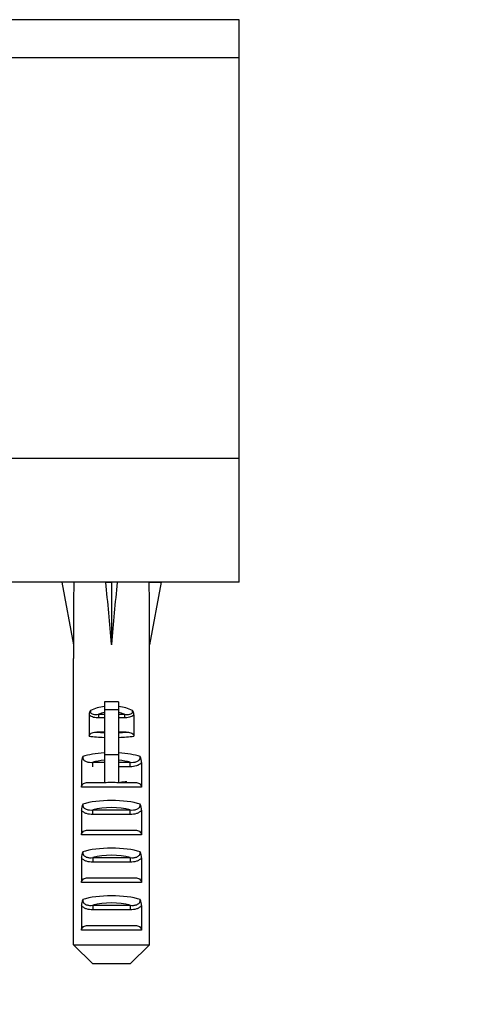
# Model space of a CAD drawing. Units: millimetres. Extents: x -263 to 1440, y 0 to 1773.
# Drawn here: x 276 to 323, y 441 to 544 of the extents above; entities that cross this region are included whole.
import ezdxf
from ezdxf import colors
from ezdxf.entities.mleader import LeaderData, LeaderLine
from ezdxf.math import Vec2, Vec3

# ---------------------------------------------------------------- set-up
doc = ezdxf.new("R2010")
doc.units = ezdxf.units.MM
doc.layers.add('DV4_Défaut', color=7, linetype='Continuous')
doc.layers.add('Défaut', color=7, linetype='Continuous')

# ---------------------------------------------------------------- blocks, each defined once
blk = doc.blocks.new('_DOT')
at = {"color": 0}
blk.add_line((0, 0), (-1, 0), dxfattribs=at)
at = {"color": 0, "const_width": 0.333}
blk.add_lwpolyline([(-0.1665, 0, 1), (0.1665, 0, 1)], format="xyb", close=True, dxfattribs=at)
blk = doc.blocks.new('SE3')
at = {"layer": 'DV4_Défaut', "color": 7, "linetype": 'Continuous'}
for p, q in [((299.17, 544.13), (202.17, 544.13)), ((299.17, 540.13), (299.17, 544.13)), ((299.17, 540.13), (202.17, 540.13)), ((299.17, 540.13), (202.17, 540.13)), ((299.17, 498.13), (299.17, 540.13)), ((299.17, 498.13), (202.17, 498.13)), ((299.17, 498.13), (202.17, 498.13)), ((299.17, 485.13), (299.17, 498.13)), ((299.17, 485.13), (202.17, 485.13)), ((281.82, 485.11), (280.58, 485.13)), ((280.58, 485.13), (281.78, 478.59)), ((285.2, 485.11), (285.78, 485.13)), ((286.36, 485.11), (285.78, 485.13)), ((285.78, 485.13), (285.78, 478.59)), ((289.74, 485.11), (290.98, 485.13)), ((290.98, 485.13), (289.78, 478.59)), ((281.78, 478.59), (281.78, 477.13)), ((289.78, 477.13), (289.78, 478.59)), ((281.8, 477.13), (281.78, 477.13)), ((281.8, 447.13), (281.8, 477.13)), ((289.76, 477.13), (289.78, 477.13)), ((289.76, 447.13), (289.76, 477.13)), ((285.03, 472.58), (285.03, 471.75)), ((286.53, 472.58), (285.03, 472.58)), ((286.53, 472.58), (286.53, 471.75)), ((283.45, 471.24), (283.45, 469)), ((284.42, 471.29), (285.03, 471.29)), ((284.42, 471.29), (284.42, 470.91)), ((285.03, 470.91), (284.42, 470.91)), ((285.03, 471.75), (285.03, 467.05)), ((286.53, 471.75), (285.03, 471.75)), ((286.53, 471.75), (286.53, 467.05)), ((286.53, 471.29), (287.14, 471.29)), ((287.14, 470.91), (286.53, 470.91)), ((287.14, 471.29), (287.14, 470.91)), ((288.11, 471.24), (288.11, 469)), ((285.03, 469.42), (284.24, 469.42)), ((287.32, 469.42), (286.53, 469.42)), ((286.53, 467.05), (285.03, 467.05)), ((285.03, 467.05), (285.03, 464.11)), ((286.53, 467.05), (286.53, 464.11)), ((282.63, 466.23), (282.63, 463.64)), ((283.81, 466.26), (285.03, 466.26)), ((283.81, 465.79), (283.81, 466.26)), ((286.53, 466.26), (287.75, 466.26)), ((287.75, 465.79), (286.53, 465.79)), ((287.75, 465.79), (287.75, 466.26)), ((288.93, 466.23), (288.93, 463.64)), ((288.93, 463.64), (282.63, 463.64)), ((283.29, 464.14), (285.03, 464.14)), ((286.53, 464.14), (288.27, 464.14)), ((282.63, 461.23), (282.63, 458.64)), ((283.81, 461.26), (287.75, 461.26)), ((283.81, 460.79), (283.81, 461.26)), ((287.75, 460.79), (283.81, 460.79)), ((287.75, 460.79), (287.75, 461.26)), ((288.93, 461.23), (288.93, 458.64)), ((288.93, 458.64), (282.63, 458.64)), ((283.29, 459.14), (288.27, 459.14)), ((282.63, 456.23), (282.63, 453.64)), ((283.81, 456.26), (287.75, 456.26)), ((283.81, 456.26), (283.81, 455.79)), ((287.75, 455.79), (283.81, 455.79)), ((287.75, 456.26), (287.75, 455.79)), ((288.93, 456.23), (288.93, 453.64)), ((288.93, 453.64), (282.63, 453.64)), ((283.29, 454.14), (288.27, 454.14)), ((282.63, 451.23), (282.63, 448.64)), ((283.81, 451.26), (287.75, 451.26)), ((283.81, 451.26), (283.81, 450.79)), ((287.75, 451.26), (287.75, 450.79)), ((288.93, 451.23), (288.93, 448.64)), ((287.75, 450.79), (283.81, 450.79)), ((283.29, 449.14), (288.27, 449.14)), ((288.93, 448.64), (282.63, 448.64)), ((281.8, 447.13), (289.76, 447.13)), ((283.82, 445.13), (281.8, 447.13)), ((287.74, 445.13), (289.76, 447.13)), ((287.74, 445.13), (283.82, 445.13))]:
    blk.add_line(p, q, dxfattribs=at)
for centre, radius, start, end in [((284.37, 471.24), 0.923, 150.3756, 179.7185), ((287.19, 471.24), 0.923, 0.2819, 29.6241), ((284.11, 466.23), 1.49, 154.8289, 180.146), ((287.44, 466.23), 1.49, 359.854, 25.1712), ((285.78, 450.42), 13.71, 86.8641, 93.1359), ((284.11, 461.23), 1.49, 154.8289, 180.146), ((287.44, 461.23), 1.49, 359.854, 25.1712), ((284.11, 456.23), 1.49, 154.8289, 180.146), ((287.44, 456.23), 1.49, 359.854, 25.1712), ((284.11, 451.23), 1.49, 154.8289, 180.146), ((287.44, 451.23), 1.49, 359.854, 25.1712)]:
    blk.add_arc(centre, radius, start, end, dxfattribs=at)
for centre, major_axis, ratio, start_param, end_param in [((285.78, 456.81), (-1.7, 51.39), 0.070422, 0.985211, 1.130604), ((285.78, 456.81), (-3.63, 51.39), 0.032842, -1.135257, -0.989865), ((285.78, 456.81), (3.63, 51.39), 0.032842, 0.989865, 1.135257), ((285.78, 456.81), (1.7, 51.39), 0.070422, -1.130604, -0.985211), ((285.78, 469.37), (-4, 0), 0.697924, 4.901005, 5.297529), ((285.78, 469.37), (-4, 0), 0.697924, 4.127249, 4.523773), ((285.78, 468.76), (3.2, 0), 0.872405, 1.807372, 2.009668), ((285.78, 468.76), (3.2, 0), 0.872405, 1.131925, 1.334221), ((285.78, 469.62), (4, 0), 0.190358, 4.090603, 4.523773), ((285.78, 470.11), (-3.5, 0), 0.217552, 1.116547, 1.354836), ((285.78, 470.11), (-3.5, 0), 0.217552, -4.496428, -4.25814), ((285.78, 469.62), (4, 0), 0.190358, -1.38218, -0.94901), ((285.78, 466.11), (-4, 0), 0.286363, 4.901005, 5.564641), ((285.78, 466.11), (-4, 0), 0.286363, 3.860137, 4.523773), ((285.78, 465.36), (3.2, 0), 0.357953, 1.807372, 2.232725), ((285.78, 465.36), (3.2, 0), 0.357953, 0.908867, 1.334221), ((285.78, 461.11), (-4, 0), 0.286363, 3.860137, 5.564641), ((285.78, 460.36), (3.2, 0), 0.357953, 0.908867, 2.232725), ((285.78, 456.11), (-4, 0), 0.286363, 3.860137, 5.564641), ((285.78, 455.36), (3.2, 0), 0.357953, 0.908867, 2.232725), ((285.78, 451.11), (-4, 0), 0.286363, 3.860137, 5.564641), ((285.78, 450.36), (3.2, 0), 0.357953, 0.908867, 2.232725)]:
    blk.add_ellipse(centre, major_axis=major_axis, ratio=ratio, start_param=start_param, end_param=end_param, dxfattribs=at)
for points, knots in [([(284.42, 470.91), (284.24, 470.91), (284.07, 470.92), (283.73, 471.02), (283.56, 471.1), (283.45, 471.24)], [0, 0, 0, 0, 0.5, 0.5, 1, 1, 1, 1]), ([(283.57, 471.69), (283.56, 471.65), (283.56, 471.6), (283.58, 471.51), (283.6, 471.46), (283.69, 471.35), (283.78, 471.31), (283.96, 471.27), (284.05, 471.26), (284.24, 471.27), (284.33, 471.28), (284.42, 471.29)], [0, 0, 0, 0, 0.125, 0.125, 0.25, 0.25, 0.5, 0.5, 0.75, 0.75, 1, 1, 1, 1]), ([(287.14, 471.29), (287.23, 471.28), (287.32, 471.27), (287.51, 471.26), (287.6, 471.27), (287.78, 471.31), (287.87, 471.35), (287.96, 471.46), (287.98, 471.51), (288, 471.6), (288, 471.65), (287.99, 471.69)], [0, 0, 0, 0, 0.25, 0.25, 0.5, 0.5, 0.75, 0.75, 0.875, 0.875, 1, 1, 1, 1]), ([(288.11, 471.24), (288, 471.1), (287.83, 471.02), (287.49, 470.93), (287.32, 470.91), (287.14, 470.91)], [0, 0, 0, 0, 0.5, 0.5, 1, 1, 1, 1]), ([(283.45, 469), (283.45, 469.08), (283.49, 469.16), (283.61, 469.28), (283.68, 469.32), (283.83, 469.38), (283.92, 469.4), (284.08, 469.42), (284.16, 469.42), (284.24, 469.42)], [0, 0, 0, 0, 0.25, 0.25, 0.5, 0.5, 0.75, 0.75, 1, 1, 1, 1]), ([(287.32, 469.42), (287.48, 469.42), (287.64, 469.41), (287.88, 469.32), (287.95, 469.28), (288.07, 469.17), (288.11, 469.09), (288.11, 469)], [0, 0, 0, 0, 0.5, 0.5, 0.75, 0.75, 1, 1, 1, 1]), ([(282.77, 466.86), (282.76, 466.75), (282.79, 466.63), (282.93, 466.43), (283.03, 466.37), (283.24, 466.28), (283.36, 466.26), (283.58, 466.25), (283.7, 466.25), (283.81, 466.26)], [0, 0, 0, 0, 0.25, 0.25, 0.5, 0.5, 0.75, 0.75, 1, 1, 1, 1]), ([(287.75, 466.26), (287.86, 466.25), (287.97, 466.25), (288.2, 466.26), (288.32, 466.28), (288.53, 466.37), (288.63, 466.44), (288.77, 466.62), (288.8, 466.74), (288.79, 466.86)], [0, 0, 0, 0, 0.25, 0.25, 0.5, 0.5, 0.75, 0.75, 1, 1, 1, 1]), ([(288.93, 466.23), (288.86, 466.14), (288.78, 466.07), (288.59, 465.96), (288.49, 465.91), (288.18, 465.81), (287.96, 465.79), (287.75, 465.79)], [0, 0, 0, 0, 0.25, 0.25, 0.5, 0.5, 1, 1, 1, 1]), ([(282.63, 463.64), (282.63, 463.72), (282.65, 463.79), (282.73, 463.92), (282.79, 463.98), (282.98, 464.11), (283.14, 464.14), (283.29, 464.14)], [0, 0, 0, 0, 0.25, 0.25, 0.5, 0.5, 1, 1, 1, 1]), ([(288.27, 464.14), (288.42, 464.14), (288.58, 464.11), (288.77, 463.98), (288.83, 463.92), (288.91, 463.79), (288.93, 463.72), (288.93, 463.64)], [0, 0, 0, 0, 0.5, 0.5, 0.75, 0.75, 1, 1, 1, 1]), ([(282.77, 461.86), (282.76, 461.75), (282.79, 461.63), (282.93, 461.43), (283.03, 461.37), (283.24, 461.28), (283.36, 461.26), (283.58, 461.25), (283.7, 461.25), (283.81, 461.26)], [0, 0, 0, 0, 0.25, 0.25, 0.5, 0.5, 0.75, 0.75, 1, 1, 1, 1]), ([(287.75, 461.26), (287.86, 461.25), (287.97, 461.25), (288.2, 461.26), (288.32, 461.28), (288.53, 461.37), (288.63, 461.44), (288.77, 461.62), (288.8, 461.74), (288.79, 461.86)], [0, 0, 0, 0, 0.25, 0.25, 0.5, 0.5, 0.75, 0.75, 1, 1, 1, 1]), ([(283.81, 460.79), (283.59, 460.79), (283.38, 460.81), (283.07, 460.91), (282.97, 460.96), (282.78, 461.07), (282.7, 461.14), (282.63, 461.23)], [0, 0, 0, 0, 0.5, 0.5, 0.75, 0.75, 1, 1, 1, 1]), ([(288.93, 461.23), (288.86, 461.14), (288.78, 461.07), (288.59, 460.96), (288.49, 460.91), (288.18, 460.81), (287.96, 460.79), (287.75, 460.79)], [0, 0, 0, 0, 0.25, 0.25, 0.5, 0.5, 1, 1, 1, 1]), ([(282.63, 458.64), (282.63, 458.72), (282.65, 458.79), (282.73, 458.92), (282.79, 458.98), (282.98, 459.11), (283.14, 459.14), (283.29, 459.14)], [0, 0, 0, 0, 0.25, 0.25, 0.5, 0.5, 1, 1, 1, 1]), ([(288.27, 459.14), (288.42, 459.14), (288.58, 459.11), (288.77, 458.98), (288.83, 458.92), (288.91, 458.79), (288.93, 458.72), (288.93, 458.64)], [0, 0, 0, 0, 0.5, 0.5, 0.75, 0.75, 1, 1, 1, 1]), ([(282.77, 456.86), (282.76, 456.75), (282.79, 456.63), (282.93, 456.43), (283.03, 456.37), (283.24, 456.28), (283.36, 456.26), (283.58, 456.25), (283.7, 456.25), (283.81, 456.26)], [0, 0, 0, 0, 0.25, 0.25, 0.5, 0.5, 0.75, 0.75, 1, 1, 1, 1]), ([(287.75, 456.26), (287.86, 456.25), (287.97, 456.25), (288.2, 456.26), (288.32, 456.28), (288.53, 456.37), (288.63, 456.44), (288.77, 456.62), (288.8, 456.74), (288.79, 456.86)], [0, 0, 0, 0, 0.25, 0.25, 0.5, 0.5, 0.75, 0.75, 1, 1, 1, 1]), ([(283.81, 455.79), (283.59, 455.79), (283.38, 455.81), (283.07, 455.91), (282.97, 455.96), (282.78, 456.07), (282.7, 456.14), (282.63, 456.23)], [0, 0, 0, 0, 0.5, 0.5, 0.75, 0.75, 1, 1, 1, 1]), ([(288.93, 456.23), (288.86, 456.14), (288.78, 456.07), (288.59, 455.96), (288.49, 455.91), (288.18, 455.81), (287.96, 455.79), (287.75, 455.79)], [0, 0, 0, 0, 0.25, 0.25, 0.5, 0.5, 1, 1, 1, 1]), ([(282.63, 453.64), (282.63, 453.72), (282.65, 453.79), (282.73, 453.92), (282.79, 453.98), (282.98, 454.11), (283.14, 454.14), (283.29, 454.14)], [0, 0, 0, 0, 0.25, 0.25, 0.5, 0.5, 1, 1, 1, 1]), ([(288.27, 454.14), (288.42, 454.14), (288.58, 454.11), (288.77, 453.98), (288.83, 453.92), (288.91, 453.79), (288.93, 453.72), (288.93, 453.64)], [0, 0, 0, 0, 0.5, 0.5, 0.75, 0.75, 1, 1, 1, 1]), ([(283.81, 450.79), (283.59, 450.79), (283.38, 450.81), (283.07, 450.91), (282.97, 450.96), (282.78, 451.07), (282.7, 451.14), (282.63, 451.23)], [0, 0, 0, 0, 0.5, 0.5, 0.75, 0.75, 1, 1, 1, 1]), ([(282.77, 451.86), (282.76, 451.75), (282.79, 451.63), (282.93, 451.43), (283.03, 451.37), (283.24, 451.28), (283.36, 451.26), (283.58, 451.25), (283.7, 451.25), (283.81, 451.26)], [0, 0, 0, 0, 0.25, 0.25, 0.5, 0.5, 0.75, 0.75, 1, 1, 1, 1]), ([(287.75, 451.26), (287.86, 451.25), (287.97, 451.25), (288.2, 451.26), (288.32, 451.28), (288.53, 451.37), (288.63, 451.44), (288.77, 451.62), (288.8, 451.74), (288.79, 451.86)], [0, 0, 0, 0, 0.25, 0.25, 0.5, 0.5, 0.75, 0.75, 1, 1, 1, 1]), ([(288.93, 451.23), (288.86, 451.14), (288.78, 451.07), (288.59, 450.96), (288.49, 450.91), (288.18, 450.81), (287.96, 450.79), (287.75, 450.79)], [0, 0, 0, 0, 0.25, 0.25, 0.5, 0.5, 1, 1, 1, 1]), ([(282.63, 448.64), (282.63, 448.72), (282.65, 448.79), (282.73, 448.92), (282.79, 448.98), (282.98, 449.11), (283.14, 449.14), (283.29, 449.14)], [0, 0, 0, 0, 0.25, 0.25, 0.5, 0.5, 1, 1, 1, 1]), ([(288.27, 449.14), (288.42, 449.14), (288.58, 449.11), (288.77, 448.98), (288.83, 448.92), (288.91, 448.79), (288.93, 448.72), (288.93, 448.64)], [0, 0, 0, 0, 0.5, 0.5, 0.75, 0.75, 1, 1, 1, 1])]:
    blk.add_open_spline(points, degree=3, knots=knots, dxfattribs=at)
blk.add_rational_spline([(287.4, 464.22), (287.34, 464.21), (287.28, 464.2), (287.01, 464.17), (286.72, 464.14)], [0.987765298113, 0.993574476018, 1, 0.97338503001, 0.957344551715], degree=2, knots=[0, 0, 0, 0.194474, 0.194474, 1, 1, 1], dxfattribs=at)

msp = doc.modelspace()

# ---------------------------------------------------------------- block references
at = {"layer": 'Défaut'}
msp.add_blockref('SE3', (0, 0), dxfattribs=at)

# ---------------------------------------------------------------- leaders
at = {"layer": 'Défaut', "color": 7, "linetype": 'Continuous'}
ml = msp.add_multileader_mtext('Standard', dxfattribs=at)
ml.set_content('{\\pxsm0.9;\\fSolid Edge ISO|b1||i0||c0|p34;\\W1.;24/01/2024\\P}', color=256)
ml.set_leader_properties()
ml.set_arrow_properties(name='DOT')
ml.build(insert=Vec2(0, 0))
ml.multileader.update_dxf_attribs({"leader_type": 0, "dogleg_length": 0, "arrow_head_size": 12})
ctx = ml.context
ctx.base_point, ctx.char_height, ctx.arrow_head_size, ctx.landing_gap_size = Vec3(1018.9, 1765.79), 12, 12, 4.2
notes = []
notes.append((ctx, [(0, (0, 0, 0), (0, 0), (1, 0), 1, [])]))
ctx.mtext.insert = Vec3(1020.9, 1771.91)
for ctx, leaders in notes:
    for number, flags, end, landing, length, lines in leaders:
        leader = LeaderData()
        leader.index, (leader.has_last_leader_line, leader.has_dogleg_vector, leader.attachment_direction) = number, flags
        leader.last_leader_point, leader.dogleg_vector, leader.dogleg_length = Vec3(end), Vec3(landing), length
        for number, points, colour, breaks in lines:
            line = LeaderLine()
            line.index, line.vertices, line.color, line.breaks = number, Vec3.list(points), colors.encode_raw_color(colour), breaks
            leader.lines.append(line)
        ctx.leaders.append(leader)

doc.saveas('drawing.dxf')
